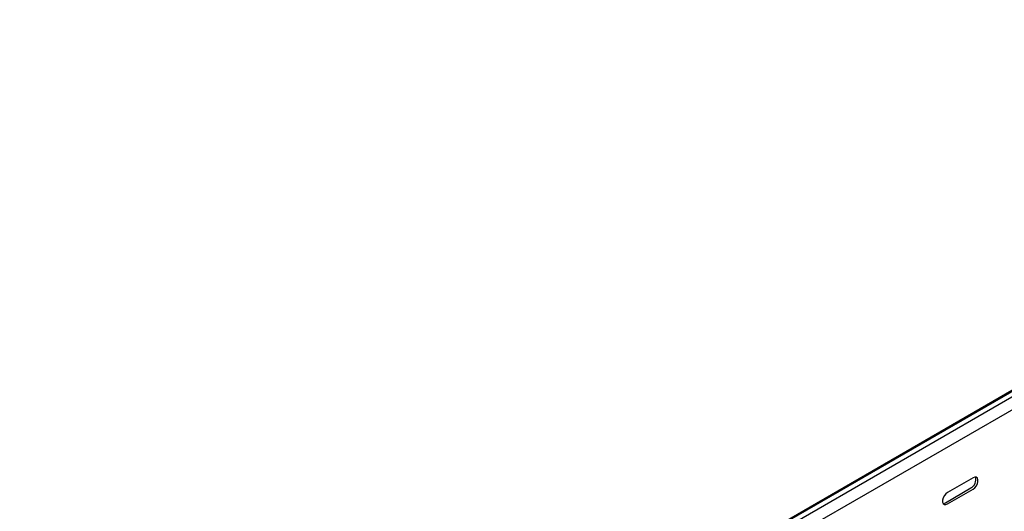
# Model space of a CAD drawing. Units: millimetres. Extents: x 80 to 3214, y 203 to 2474.
# Drawn here: x 1125 to 1616, y 674 to 919 of the extents above; entities that cross this region are included whole.
import ezdxf

# ---------------------------------------------------------------- set-up
doc = ezdxf.new("R2010")
doc.units = ezdxf.units.MM

msp = doc.modelspace()

# ---------------------------------------------------------------- linework, layer by layer
at = {"color": 7, "linetype": 'Continuous', "lineweight": 25}
for p, q in [((2817.14, 1425.21), (1049.38, 404.7)), ((1045.42, 403.15), (2813.19, 1423.66)), ((2819.55, 1423.82), (1051.79, 403.31)), ((2819.55, 1417.46), (1051.79, 396.95)), ((1600.5, 691.11), (1587.77, 683.76)), ((1586.71, 678.66), (1599.44, 686.01)), ((1587.77, 678.05), (1600.5, 685.4))]:
    msp.add_line(p, q, dxfattribs=at)
at = {"color": 7, "linetype": 'Continuous', "lineweight": 25, "flags": 128}
for points in [[(1600.5, 685.4), (1601.35, 686.06), (1602.09, 686.98), (1602.64, 688.06), (1602.94, 689.16), (1602.94, 690.16), (1602.64, 690.92), (1602.09, 691.36), (1601.35, 691.43), (1600.5, 691.11)], [(1587.77, 683.76), (1586.93, 683.1), (1586.18, 682.18), (1585.63, 681.1), (1585.34, 679.99), (1585.34, 679), (1585.63, 678.24), (1586.18, 677.8), (1586.93, 677.73), (1587.77, 678.05)], [(1585.58, 678.32), (1585.87, 678.34), (1586.71, 678.66)]]:
    msp.add_lwpolyline(points, dxfattribs=at)
at = {"color": 7, "linetype": 'Continuous', "lineweight": 25}
msp.add_arc((1597.27, 690.05), 4.59, 298.2645, 17.7382, dxfattribs=at)

doc.saveas('drawing.dxf')
